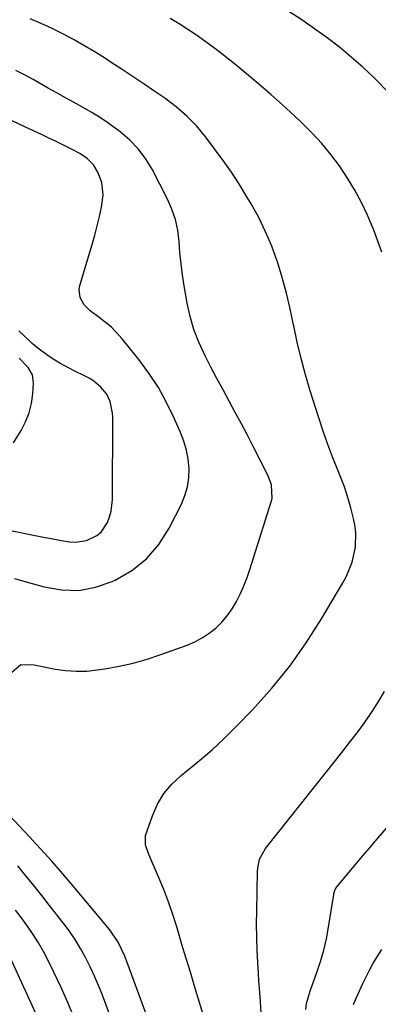
# Model space of a CAD drawing. Units: inches. Extents: x 1878661 to 1883976, y 384385 to 389707.
# Drawn here: x 1879772 to 1879883, y 384714 to 385021 of the extents above; entities that cross this region are included whole.
import ezdxf

# ---------------------------------------------------------------- set-up
doc = ezdxf.new("R2010")
doc.units = ezdxf.units.IN
doc.header["$MEASUREMENT"] = 0
doc.layers.add('7', color=7, linetype='Continuous')
doc.layers.add('8', color=7, linetype='Continuous')

msp = doc.modelspace()

# ---------------------------------------------------------------- linework, layer by layer
at = {"layer": '7', "color": 18}
for points in [[(1879886.18, 384998.47, 1762), (1879882.54, 385002.16, 1762), (1879882.01, 385002.68, 1762), (1879878.52, 385005.98, 1762), (1879874.94, 385009.18, 1762), (1879871.23, 385012.23, 1762), (1879867.43, 385015.17, 1762), (1879863.52, 385017.98, 1762), (1879859.57, 385020.72, 1762), (1879855.53, 385023.33, 1762)], [(1879831.53, 384702.34, 1758), (1879826.15, 384719.98, 1758), (1879824.84, 384724.31, 1758), (1879823.53, 384728.65, 1758), (1879822.23, 384732.99, 1758), (1879820.91, 384737.44, 1758), (1879819.57, 384741.7, 1758), (1879818.12, 384745.93, 1758), (1879816.53, 384750.09, 1758), (1879814.84, 384754.23, 1758), (1879811.92, 384760.99, 1758), (1879810.85, 384763.94, 1758), (1879810.91, 384766.94, 1758), (1879813.01, 384773.06, 1758), (1879814.61, 384776.66, 1758), (1879816.57, 384779.99, 1758), (1879819.09, 384782.92, 1758), (1879821.97, 384785.6, 1758), (1879823.74, 384786.98, 1758), (1879827.73, 384790.21, 1758), (1879831.63, 384793.56, 1758), (1879835.37, 384797.06, 1758), (1879839.02, 384800.68, 1758), (1879844.3, 384806.15, 1758), (1879850.23, 384812.75, 1758), (1879855.83, 384819.59, 1758), (1879860.93, 384826.82, 1758), (1879865.7, 384834.3, 1758), (1879872.31, 384845.53, 1758), (1879873.42, 384847.62, 1758), (1879875.19, 384851.99, 1758), (1879876.26, 384856.58, 1758), (1879876.33, 384861.22, 1758), (1879876, 384863.55, 1758), (1879875.57, 384865.56, 1758), (1879874.78, 384868.87, 1758), (1879873.86, 384872.14, 1758), (1879872.78, 384875.36, 1758), (1879871.57, 384878.54, 1758), (1879870.82, 384880.39, 1758), (1879869.2, 384884.48, 1758), (1879867.65, 384888.6, 1758), (1879866.19, 384892.75, 1758), (1879864.81, 384896.93, 1758), (1879862.15, 384905.31, 1758), (1879860.66, 384910.31, 1758), (1879859.29, 384915.34, 1758), (1879858.1, 384920.41, 1758), (1879857.04, 384925.52, 1758), (1879856.98, 384925.83, 1758), (1879855.94, 384930.78, 1758), (1879854.77, 384935.7, 1758), (1879853.41, 384940.57, 1758), (1879851.92, 384945.4, 1758), (1879851.84, 384945.66, 1758), (1879850.15, 384950.28, 1758), (1879848.27, 384954.8, 1758), (1879846.1, 384959.2, 1758), (1879843.73, 384963.5, 1758), (1879842.44, 384965.69, 1758), (1879840.08, 384969.52, 1758), (1879837.64, 384973.29, 1758), (1879835.06, 384976.97, 1758), (1879832.4, 384980.6, 1758), (1879829.63, 384984.24, 1758), (1879828.25, 384985.96, 1758), (1879826.81, 384987.64, 1758), (1879823.71, 384990.78, 1758), (1879820.38, 384993.68, 1758), (1879816.84, 384996.32, 1758), (1879813.77, 384998.44, 1758), (1879810.41, 385000.75, 1758), (1879807.03, 385003.03, 1758), (1879803.63, 385005.28, 1758), (1879800.22, 385007.5, 1758), (1879798.08, 385008.89, 1758), (1879794.91, 385010.87, 1758), (1879791.7, 385012.79, 1758), (1879788.44, 385014.62, 1758), (1879785.14, 385016.39, 1758), (1879781.79, 385018.04, 1758), (1879778.4, 385019.61, 1758), (1879774.95, 385021.03, 1758)], [(1879768.44, 384816.97, 1756), (1879772.05, 384820.08, 1756), (1879776.17, 384819.97, 1756), (1879778.3, 384819.58, 1756), (1879782.72, 384818.71, 1756), (1879786, 384818.24, 1756), (1879789.28, 384818, 1756), (1879792.58, 384818.09, 1756), (1879795.87, 384818.41, 1756), (1879798.2, 384818.76, 1756), (1879802.64, 384819.57, 1756), (1879807.02, 384820.54, 1756), (1879811.35, 384821.77, 1756), (1879815.63, 384823.18, 1756), (1879823.8, 384826.13, 1756), (1879826.21, 384827.17, 1756), (1879828.52, 384828.37, 1756), (1879830.67, 384829.83, 1756), (1879832.73, 384831.45, 1756), (1879834.59, 384833.3, 1756), (1879836.31, 384835.26, 1756), (1879837.81, 384837.4, 1756), (1879839.22, 384839.76, 1756), (1879840.41, 384842.18, 1756), (1879841.52, 384844.64, 1756), (1879842.5, 384847.15, 1756), (1879843.38, 384849.71, 1756), (1879850.01, 384870.74, 1756), (1879850.26, 384871.78, 1756), (1879850.06, 384875.99, 1756), (1879849.38, 384878.03, 1756), (1879848.93, 384879.01, 1756), (1879844.41, 384887.92, 1756), (1879842.58, 384891.47, 1756), (1879840.72, 384895.02, 1756), (1879838.83, 384898.54, 1756), (1879836.92, 384902.05, 1756), (1879835, 384905.56, 1756), (1879833.11, 384909.08, 1756), (1879831.25, 384912.62, 1756), (1879829.41, 384916.18, 1756), (1879827.43, 384920.46, 1756), (1879825.92, 384924.38, 1756), (1879824.77, 384928.42, 1756), (1879823.87, 384932.54, 1756), (1879822.93, 384937.96, 1756), (1879822.39, 384941.41, 1756), (1879821.93, 384944.86, 1756), (1879821.59, 384948.33, 1756), (1879821.33, 384951.81, 1756), (1879820.92, 384955.24, 1756), (1879820.22, 384958.59, 1756), (1879819.11, 384961.82, 1756), (1879817.72, 384964.98, 1756), (1879812.91, 384974.23, 1756), (1879810.89, 384977.55, 1756), (1879808.61, 384980.64, 1756), (1879805.93, 384983.4, 1756), (1879802.98, 384985.93, 1756), (1879799.13, 384988.73, 1756), (1879796.56, 384990.45, 1756), (1879793.92, 384992.06, 1756), (1879791.23, 384993.6, 1756), (1879788.51, 384995.09, 1756), (1879785.79, 384996.59, 1756), (1879783.09, 384998.11, 1756), (1879780.39, 384999.63, 1756), (1879775.91, 385002.19, 1756), (1879773.25, 385003.65, 1756), (1879770.55, 385005.02, 1756)], [(1879770.12, 384846.92, 1754), (1879771.85, 384846.41, 1754), (1879779.31, 384844.27, 1754), (1879784.72, 384843.35, 1754), (1879790.07, 384843.19, 1754), (1879795.34, 384844.18, 1754), (1879800.54, 384845.93, 1754), (1879801.44, 384846.35, 1754), (1879806.6, 384849.41, 1754), (1879811.21, 384853.04, 1754), (1879815, 384857.51, 1754), (1879818.25, 384862.55, 1754), (1879822.06, 384870.04, 1754), (1879823.16, 384872.7, 1754), (1879823.97, 384875.42, 1754), (1879824.35, 384878.24, 1754), (1879824.43, 384881.12, 1754), (1879824.13, 384884.01, 1754), (1879823.62, 384886.85, 1754), (1879822.8, 384889.62, 1754), (1879821.77, 384892.34, 1754), (1879819.8, 384896.81, 1754), (1879817.45, 384901.62, 1754), (1879814.87, 384906.29, 1754), (1879811.93, 384910.74, 1754), (1879808.75, 384915.05, 1754), (1879803.61, 384921.49, 1754), (1879800.3, 384925.05, 1754), (1879796.5, 384928.08, 1754), (1879793.62, 384930.14, 1754), (1879791.81, 384932.05, 1754), (1879790.54, 384934.32, 1754), (1879790.24, 384936.77, 1754), (1879790.45, 384938.04, 1754), (1879794.28, 384950.84, 1754), (1879795.09, 384953.72, 1754), (1879795.85, 384956.6, 1754), (1879796.53, 384959.51, 1754), (1879797.15, 384962.43, 1754), (1879797.71, 384966.24, 1754), (1879797.28, 384970.17, 1754), (1879796.07, 384973.36, 1754), (1879794.66, 384975.67, 1754), (1879792.72, 384977.55, 1754), (1879790.42, 384979.1, 1754), (1879788, 384980.43, 1754), (1879783.08, 384982.84, 1754), (1879780.81, 384983.94, 1754), (1879778.54, 384985.03, 1754), (1879776.26, 384986.11, 1754), (1879773.34, 384987.47, 1754), (1879769.39, 384989.29, 1754)], [(1879765.09, 384862.59, 1752), (1879779.67, 384859.64, 1752), (1879781.53, 384859.28, 1752), (1879785.27, 384858.62, 1752), (1879787.26, 384858.32, 1752), (1879789.06, 384858.21, 1752), (1879792.55, 384858.72, 1752), (1879795.77, 384860.25, 1752), (1879797.1, 384861.35, 1752), (1879799.05, 384864.26, 1752), (1879799.7, 384866.06, 1752), (1879800.19, 384867.84, 1752), (1879800.57, 384871.51, 1752), (1879800.67, 384897.09, 1752), (1879800.61, 384898.35, 1752), (1879799.86, 384902.01, 1752), (1879798.79, 384904.25, 1752), (1879796.98, 384906.46, 1752), (1879794.78, 384908.32, 1752), (1879793.57, 384909.09, 1752), (1879792.29, 384909.77, 1752), (1879788.48, 384911.58, 1752), (1879784.22, 384913.85, 1752), (1879782.18, 384915.14, 1752), (1879780.19, 384916.52, 1752), (1879777.82, 384918.27, 1752), (1879776.33, 384919.44, 1752), (1879775.61, 384920.06, 1752), (1879774.91, 384920.7, 1752), (1879771.41, 384924, 1752)], [(1879860.73, 384712.76, 1762), (1879861.03, 384714.6, 1762), (1879862.03, 384718.18, 1762), (1879862.34, 384719.06, 1762), (1879864.2, 384724.21, 1762), (1879865.34, 384727.69, 1762), (1879866.36, 384731.2, 1762), (1879867.17, 384734.77, 1762), (1879867.84, 384738.37, 1762), (1879869.46, 384748.53, 1762), (1879869.52, 384748.85, 1762), (1879869.89, 384750.07, 1762), (1879870.39, 384750.88, 1762), (1879874.19, 384755.42, 1762), (1879876.3, 384757.94, 1762), (1879878.42, 384760.45, 1762), (1879880.55, 384762.95, 1762), (1879882.68, 384765.44, 1762), (1879899.59, 384785.1, 1762)], [(1879820.82, 384684.85, 1756), (1879804.4, 384729.35, 1756), (1879802.41, 384733.66, 1756), (1879799.72, 384737.56, 1756), (1879788.53, 384750.94, 1756), (1879785.14, 384754.93, 1756), (1879781.71, 384758.87, 1756), (1879778.21, 384762.76, 1756), (1879774.67, 384766.61, 1756), (1879768.58, 384773.12, 1756)], [(1879805.37, 384695.88, 1754), (1879797.45, 384717.2, 1754), (1879796.27, 384720.2, 1754), (1879795.02, 384723.16, 1754), (1879793.66, 384726.07, 1754), (1879792.22, 384728.95, 1754), (1879790.65, 384731.76, 1754), (1879788.98, 384734.5, 1754), (1879787.17, 384737.15, 1754), (1879785.25, 384739.73, 1754), (1879781.01, 384745.11, 1754), (1879778.55, 384748.21, 1754), (1879776.08, 384751.31, 1754), (1879773.6, 384754.38, 1754), (1879771.1, 384757.46, 1754)], [(1879788.69, 384710.11, 1752), (1879786.71, 384714.9, 1752), (1879784.59, 384719.63, 1752), (1879782.38, 384724.33, 1752), (1879780.57, 384728.04, 1752), (1879779.13, 384730.8, 1752), (1879777.59, 384733.5, 1752), (1879775.9, 384736.12, 1752), (1879774.12, 384738.67, 1752), (1879771.92, 384741.66, 1752), (1879770.42, 384743.7, 1752)], [(1879875.62, 384714.34, 1764), (1879876.54, 384716.52, 1764), (1879878.54, 384720.8, 1764), (1879880.63, 384725.02, 1764), (1879881.79, 384727.2, 1764), (1879884.43, 384731.37, 1764)]]:
    msp.add_polyline3d(points, dxfattribs=at)
at = {"layer": '8', "color": 18}
for points in [[(1879884.41, 384948.46, 1760), (1879883.21, 384951.9, 1760), (1879881.9, 384955.31, 1760), (1879880.51, 384958.69, 1760), (1879879.94, 384960, 1760), (1879878.08, 384963.94, 1760), (1879876.06, 384967.79, 1760), (1879873.8, 384971.5, 1760), (1879871.27, 384975.28, 1760), (1879868.57, 384978.82, 1760), (1879865.74, 384982.25, 1760), (1879862.72, 384985.51, 1760), (1879859.56, 384988.65, 1760), (1879857.25, 384990.83, 1760), (1879853.59, 384994.21, 1760), (1879849.89, 384997.53, 1760), (1879846.13, 385000.78, 1760), (1879842.33, 385003.98, 1760), (1879839.66, 385006.18, 1760), (1879837.13, 385008.22, 1760), (1879834.59, 385010.22, 1760), (1879832, 385012.18, 1760), (1879829.39, 385014.1, 1760), (1879826.73, 385015.95, 1760), (1879824.04, 385017.76, 1760), (1879821.31, 385019.5, 1760), (1879818.54, 385021.19, 1760)], [(1879769.78, 384889.12, 1750), (1879772.15, 384892.93, 1750), (1879773.56, 384895.62, 1750), (1879774.69, 384898.4, 1750), (1879775.39, 384901.32, 1750), (1879775.82, 384904.33, 1750), (1879776.04, 384907.67, 1750), (1879775.69, 384910.31, 1750), (1879774.35, 384912.6, 1750), (1879771.5, 384915.45, 1750)], [(1879846.88, 384711.76, 1760), (1879846.55, 384716.72, 1760), (1879846.2, 384721.69, 1760), (1879846.04, 384724.17, 1760), (1879845.84, 384727.24, 1760), (1879845.64, 384731.26, 1760), (1879845.5, 384735.28, 1760), (1879845.46, 384739.31, 1760), (1879845.49, 384743.33, 1760), (1879845.73, 384755.81, 1760), (1879845.8, 384756.77, 1760), (1879846.39, 384759.56, 1760), (1879848.21, 384762.89, 1760), (1879867.24, 384786.7, 1760), (1879869.64, 384789.72, 1760), (1879872.03, 384792.76, 1760), (1879874.39, 384795.8, 1760), (1879876.75, 384798.86, 1760), (1879879.03, 384801.97, 1760), (1879881.23, 384805.13, 1760), (1879883.29, 384808.38, 1760), (1879885.28, 384811.69, 1760)], [(1879777.35, 384710.13, 1750), (1879767.88, 384730.83, 1750)]]:
    msp.add_polyline3d(points, dxfattribs=at)

doc.saveas('drawing.dxf')
